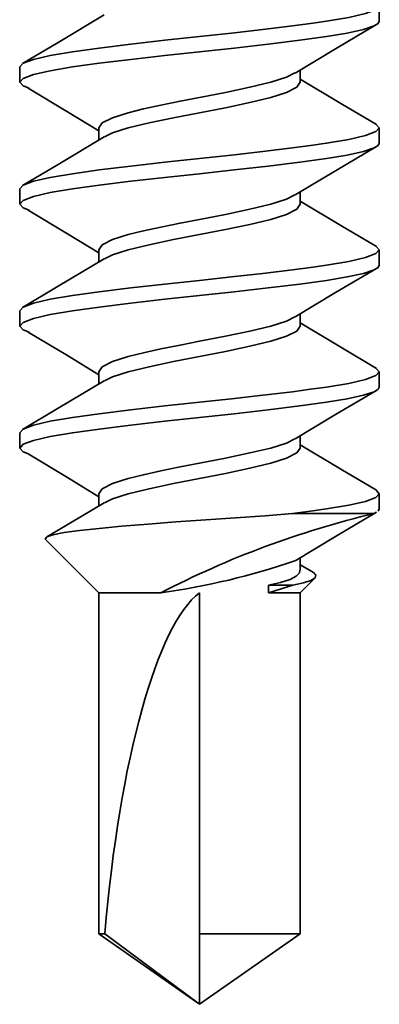
# Model space of a CAD drawing. Units: inches. Extents: x 166 to 2913, y -343 to 692.
# Drawn here: x 239 to 239, y 73 to 73 of the extents above; entities that cross this region are included whole.
import ezdxf

# ---------------------------------------------------------------- set-up
doc = ezdxf.new("R2010")
doc.units = ezdxf.units.IN
doc.header["$MEASUREMENT"] = 0
doc.layers.add('Z_DIE', color=4, linetype='Continuous', lineweight=35)

# ---------------------------------------------------------------- blocks, each defined once
blk = doc.blocks.new('CLIP+SCREW#8-18')
at = {"layer": 'Z_DIE'}
for p, q in [((-1.14047, 0.15081), (-1.14741, 0.15081)), ((-1.08491, 0.15081), (-1.09186, 0.15081)), ((-1.02936, 0.15081), (-1.0363, 0.15081)), ((-0.9738, 0.15081), (-0.98075, 0.15081)), ((-1.18929, 0.13883), (-1.21339, 0.11472)), ((-1.36874, 0.11472), (-1.40089, 0.06881)), ((-1.21339, 0.11472), (-1.36874, 0.11472)), ((-1.36874, 0.11196), (-1.36874, 0.11472)), ((-1.21339, 0.11472), (-1.21339, 0.08638)), ((-1.16825, 0.11472), (-1.17378, 0.11472)), ((-1.11269, 0.11472), (-1.11822, 0.11472)), ((-1.05714, 0.11472), (-1.06267, 0.11472)), ((-1.00158, 0.11472), (-1.00711, 0.11472)), ((-1.40089, 0.06881), (-1.36874, 0.11196)), ((-1.40089, 0.06881), (-1.36874, 0.02289)), ((-1.40089, 0.06881), (-1.36874, 0.06881)), ((-1.36874, 0.02289), (-1.36874, 0.06881)), ((-1.36874, 0.06881), (-1.21339, 0.06881)), ((-1.21339, 0.0373), (-1.21339, 0.02289)), ((-1.20992, 0.02629), (-1.21339, 0.0373)), ((-1.21339, 0.0373), (-1.20992, 0.0373)), ((-1.20992, 0.0373), (-1.20992, 0.02629)), ((-1.36874, 0.02289), (-1.21339, 0.02289)), ((-1.21339, 0.02289), (-1.20666, 0.01616)), ((-1.20389, 0.01725), (-1.20063, 0.02289)), ((-1.20302, 0.02289), (-1.19744, 0.02289)), ((-1.1773, -0.0108), (-1.1773, 0.02641)), ((-1.14742, 0.02289), (-1.14188, 0.02289)), ((-1.09186, 0.02289), (-1.08633, 0.02289)), ((-1.0363, 0.02289), (-1.03077, 0.02289)), ((-0.98075, 0.02289), (-0.97521, 0.02289)), ((-1.1773, -0.0108), (-1.17672, -0.01177)), ((-1.17519, -0.01319), (-1.16825, -0.01319)), ((-1.11963, -0.01319), (-1.11269, -0.01319)), ((-1.06408, -0.01319), (-1.05713, -0.01319)), ((-1.00852, -0.01319), (-1.00158, -0.01319)), ((-0.95297, -0.01319), (-0.94602, -0.01319))]:
    blk.add_line(p, q, dxfattribs=at)
at = {"layer": 'Z_DIE', "flags": 128}
for points in [[(-1.15015, 0.14651), (-1.1491, 0.14926), (-1.14742, 0.15081), (-1.14573, 0.14926), (-1.14394, 0.14457), (-1.14216, 0.1369), (-1.14047, 0.12679), (-1.13879, 0.1145), (-1.137, 0.10019), (-1.13521, 0.08465), (-1.13353, 0.06881), (-1.13184, 0.05297), (-1.13005, 0.03743), (-1.12827, 0.02312), (-1.12658, 0.01083), (-1.12504, 0.00145), (-1.1234, -0.00591), (-1.12175, -0.0108), (-1.12067, -0.0126), (-1.11964, -0.01319), (-1.11963, -0.01319)], [(-1.14047, 0.15081), (-1.13879, 0.14926), (-1.137, 0.14457), (-1.13521, 0.1369), (-1.13353, 0.12679), (-1.13184, 0.1145), (-1.13005, 0.10019), (-1.12827, 0.08465), (-1.12658, 0.06881), (-1.12504, 0.05424), (-1.1234, 0.03987), (-1.12175, 0.02641), (-1.12067, 0.01818), (-1.11964, 0.01083), (-1.11795, 0.00072), (-1.11617, -0.00695), (-1.11438, -0.01165), (-1.11269, -0.01319), (-1.11113, -0.01176)], [(-1.11677, 0.11231), (-1.12931, 0.1332), (-1.13891, 0.14948)], [(-1.09459, 0.14651), (-1.09354, 0.14926), (-1.09186, 0.15081), (-1.09017, 0.14926), (-1.08839, 0.14457), (-1.0866, 0.1369), (-1.08492, 0.12679), (-1.08323, 0.1145), (-1.08144, 0.10019), (-1.07966, 0.08465), (-1.07797, 0.06881), (-1.07629, 0.05297), (-1.0745, 0.03743), (-1.07271, 0.02312), (-1.07103, 0.01083), (-1.06948, 0.00145), (-1.06784, -0.00591), (-1.06619, -0.0108), (-1.06511, -0.0126), (-1.06408, -0.01319), (-1.06408, -0.01319)], [(-1.08491, 0.15081), (-1.08323, 0.14926), (-1.08144, 0.14457), (-1.07966, 0.1369), (-1.07797, 0.12679), (-1.07629, 0.1145), (-1.0745, 0.10019), (-1.07271, 0.08465), (-1.07103, 0.06881), (-1.06948, 0.05424), (-1.06784, 0.03987), (-1.06619, 0.02641), (-1.06511, 0.01818), (-1.06408, 0.01083), (-1.0624, 0.00072), (-1.06061, -0.00695), (-1.05882, -0.01165), (-1.05714, -0.01319), (-1.05557, -0.01176)], [(-1.06121, 0.11231), (-1.07375, 0.1332), (-1.08336, 0.14948)], [(-1.03904, 0.14651), (-1.03799, 0.14926), (-1.0363, 0.15081), (-1.03462, 0.14926), (-1.03283, 0.14457), (-1.03104, 0.1369), (-1.02936, 0.12679), (-1.02767, 0.1145), (-1.02589, 0.10019), (-1.0241, 0.08465), (-1.02242, 0.06881), (-1.02073, 0.05297), (-1.01894, 0.03743), (-1.01716, 0.02312), (-1.01547, 0.01083), (-1.01393, 0.00145), (-1.01229, -0.00591), (-1.01064, -0.0108), (-1.00955, -0.0126), (-1.00853, -0.01319), (-1.00852, -0.01319)], [(-1.02936, 0.15081), (-1.02767, 0.14926), (-1.02589, 0.14457), (-1.0241, 0.1369), (-1.02242, 0.12679), (-1.02073, 0.1145), (-1.01894, 0.10019), (-1.01716, 0.08465), (-1.01547, 0.06881), (-1.01393, 0.05424), (-1.01229, 0.03987), (-1.01064, 0.02641), (-1.00955, 0.01818), (-1.00853, 0.01083), (-1.00684, 0.00072), (-1.00505, -0.00695), (-1.00327, -0.01165), (-1.00158, -0.01319), (-1.00002, -0.01176)], [(-1.00566, 0.11231), (-1.0182, 0.1332), (-1.0278, 0.14948)], [(-0.98348, 0.14651), (-0.98243, 0.14926), (-0.98075, 0.15081), (-0.97906, 0.14926), (-0.97728, 0.14457), (-0.97549, 0.1369), (-0.9738, 0.12679), (-0.97212, 0.1145), (-0.97033, 0.10019), (-0.96854, 0.08465), (-0.96686, 0.06881), (-0.96517, 0.05297), (-0.96339, 0.03743), (-0.9616, 0.02312), (-0.95992, 0.01083), (-0.95837, 0.00145), (-0.95673, -0.00591), (-0.95508, -0.0108), (-0.954, -0.0126), (-0.95297, -0.01319), (-0.95297, -0.01319)], [(-0.9738, 0.15081), (-0.97212, 0.14926), (-0.97033, 0.14457), (-0.96854, 0.1369), (-0.96686, 0.12679), (-0.96517, 0.1145), (-0.96339, 0.10019), (-0.9616, 0.08465), (-0.95992, 0.06881), (-0.95837, 0.05424), (-0.95673, 0.03987), (-0.95508, 0.02641), (-0.954, 0.01818), (-0.95297, 0.01083), (-0.95129, 0.00072), (-0.9495, -0.00695), (-0.94771, -0.01165), (-0.94603, -0.01319), (-0.94446, -0.01176)], [(-0.9501, 0.11231), (-0.96264, 0.1332), (-0.97224, 0.14948)], [(-1.15014, 0.1469), (-1.1609, 0.12893), (-1.16959, 0.11472)], [(-1.09458, 0.1469), (-1.10534, 0.12893), (-1.11404, 0.11472)], [(-1.03903, 0.1469), (-1.04979, 0.12893), (-1.05848, 0.11472)], [(-0.98347, 0.1469), (-0.99423, 0.12893), (-1.00293, 0.11472)], [(-1.1773, 0.02641), (-1.17825, 0.03887), (-1.17923, 0.0524), (-1.18017, 0.06585), (-1.18113, 0.07963), (-1.18208, 0.09224), (-1.1831, 0.10436), (-1.18405, 0.11455), (-1.185, 0.12356), (-1.18595, 0.13052), (-1.18698, 0.13565), (-1.18793, 0.13838), (-1.1889, 0.13912), (-1.18918, 0.13872)], [(-1.17233, 0.11231), (-1.18486, 0.1332), (-1.18796, 0.13844)], [(-1.16825, 0.11472), (-1.16597, 0.11318), (-1.16358, 0.10854), (-1.1613, 0.10128), (-1.15962, 0.09439), (-1.15783, 0.08638), (-1.15604, 0.07768), (-1.15436, 0.06881), (-1.15209, 0.05699), (-1.14969, 0.04579), (-1.14742, 0.03634), (-1.14514, 0.02908), (-1.1432, 0.02531)], [(-1.11269, 0.11472), (-1.11042, 0.11318), (-1.10802, 0.10854), (-1.10575, 0.10128), (-1.10406, 0.09439), (-1.10228, 0.08638), (-1.10049, 0.07768), (-1.0988, 0.06881), (-1.09653, 0.05699), (-1.09413, 0.04579), (-1.09186, 0.03634), (-1.08959, 0.02908), (-1.08764, 0.02531)], [(-1.05714, 0.11472), (-1.05486, 0.11318), (-1.05247, 0.10854), (-1.05019, 0.10128), (-1.04851, 0.09439), (-1.04672, 0.08638), (-1.04493, 0.07768), (-1.04325, 0.06881), (-1.04097, 0.05699), (-1.03858, 0.04579), (-1.0363, 0.03634), (-1.03403, 0.02908), (-1.03208, 0.02531)], [(-1.00158, 0.11472), (-0.99931, 0.11318), (-0.99691, 0.10854), (-0.99464, 0.10128), (-0.99295, 0.09439), (-0.99117, 0.08638), (-0.98938, 0.07768), (-0.98769, 0.06881), (-0.98542, 0.05699), (-0.98302, 0.04579), (-0.98075, 0.03634), (-0.97847, 0.02908), (-0.97653, 0.02531)], [(-1.17236, 0.1121), (-1.17052, 0.10854), (-1.16825, 0.10128), (-1.16597, 0.09183), (-1.16358, 0.08063), (-1.1613, 0.06881), (-1.15903, 0.05699), (-1.15663, 0.04579), (-1.15436, 0.03634), (-1.15209, 0.02908), (-1.14969, 0.02444), (-1.14742, 0.02289)], [(-1.11681, 0.1121), (-1.11497, 0.10854), (-1.11269, 0.10128), (-1.11042, 0.09183), (-1.10802, 0.08063), (-1.10575, 0.06881), (-1.10347, 0.05699), (-1.10108, 0.04579), (-1.0988, 0.03634), (-1.09653, 0.02908), (-1.09413, 0.02444), (-1.09186, 0.02289)], [(-1.06125, 0.1121), (-1.05941, 0.10854), (-1.05714, 0.10128), (-1.05486, 0.09183), (-1.05247, 0.08063), (-1.05019, 0.06881), (-1.04792, 0.05699), (-1.04552, 0.04579), (-1.04325, 0.03634), (-1.04097, 0.02908), (-1.03858, 0.02444), (-1.0363, 0.02289)], [(-1.00569, 0.1121), (-1.00386, 0.10854), (-1.00158, 0.10128), (-0.99931, 0.09183), (-0.99691, 0.08063), (-0.99464, 0.06881), (-0.99236, 0.05699), (-0.98997, 0.04579), (-0.98769, 0.03634), (-0.98542, 0.02908), (-0.98302, 0.02444), (-0.98075, 0.02289)], [(-1.20992, 0.0373), (-1.20875, 0.03184), (-1.20732, 0.02747), (-1.20587, 0.02474), (-1.20422, 0.0232), (-1.20302, 0.02303)], [(-1.20393, 0.01727), (-1.2041, 0.01689), (-1.20536, 0.01572), (-1.2066, 0.0161), (-1.20782, 0.0181), (-1.2089, 0.02145), (-1.20992, 0.02629)], [(-1.19879, 0.02514), (-1.18775, 0.00676), (-1.17672, -0.01192)], [(-1.1773, 0.02641), (-1.17622, 0.01818), (-1.17519, 0.01083), (-1.17351, 0.00072), (-1.17172, -0.00695), (-1.16993, -0.01165), (-1.16825, -0.01319), (-1.16668, -0.01176)], [(-1.16669, -0.01186), (-1.15709, 0.00442), (-1.146, 0.02289)], [(-1.14323, 0.02514), (-1.13219, 0.00676), (-1.12116, -0.01192)], [(-1.11113, -0.01186), (-1.10153, 0.00442), (-1.09044, 0.02289)], [(-1.08767, 0.02514), (-1.07663, 0.00676), (-1.0656, -0.01192)], [(-1.05558, -0.01186), (-1.04598, 0.00442), (-1.03489, 0.02289)], [(-1.03212, 0.02514), (-1.02108, 0.00676), (-1.01005, -0.01192)], [(-1.00002, -0.01186), (-0.99042, 0.00442), (-0.97933, 0.02289)], [(-0.97656, 0.02514), (-0.96552, 0.00676), (-0.95449, -0.01192)], [(-1.17622, -0.0126), (-1.17519, -0.01319), (-1.17519, -0.01319)]]:
    blk.add_lwpolyline(points, dxfattribs=at)
at = {"layer": 'Z_DIE'}
for centre, radius, start, end in [((-1.58748, -0.10781), 0.42149, 13.3066, 27.4341), ((-0.8936, 0.13074), 0.32285, 187.8969, 199.059)]:
    blk.add_arc(centre, radius, start, end, dxfattribs=at)
blk.add_ellipse((-1.40089, 0.06881), major_axis=(0.19055, -0.00869), ratio=0.236606, start_param=0.190369, end_param=1.412061, dxfattribs=at)

msp = doc.modelspace()

# ---------------------------------------------------------------- block references
at = {"rotation": 90.00000000000001}
msp.add_blockref('CLIP+SCREW#8-18', (239.30556, 74.12909), dxfattribs=at)

doc.saveas('drawing.dxf')
